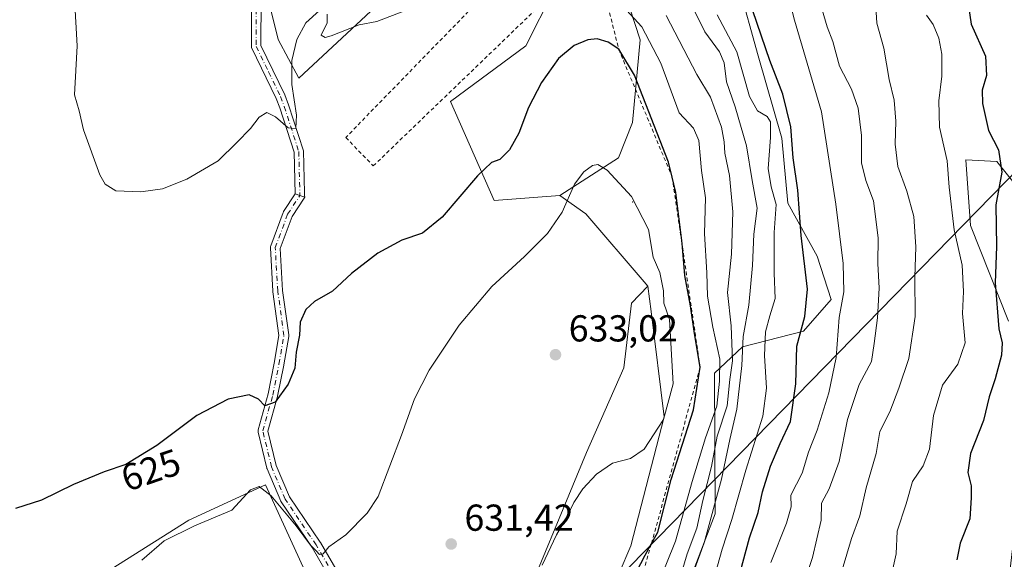
# Model space of a CAD drawing. Units: metres. Extents: x 607448 to 610896, y 4729267 to 4731634.
# Drawn here: x 608689 to 608952, y 4729481 to 4729625 of the extents above; entities that cross this region are included whole.
import ezdxf
from ezdxf.enums import TextEntityAlignment as Align

# ---------------------------------------------------------------- set-up
doc = ezdxf.new("R2010")
doc.units = ezdxf.units.M
doc.header["$MEASUREMENT"] = 0
doc.linetypes.add('DGN Style 2', pattern=[1.6480167562047852, 0.988810053722871, -0.6592067024819142])
doc.linetypes.add('DGN Style 4', pattern=[2.6384748266838614, 1.318413404963828, -0.6592067024819142, 0.001648016756204785, -0.6592067024819142])
for name, color, linetype, lineweight in [('Alambrada', 7, 'DGN Style 2', 0), ('Arbolado forestal CxS', 92, 'Continuous', 0), ('Camino Cxs', 7, 'Continuous', 0), ('Camino eje', 30, 'DGN Style 4', 13), ('Centroide de Edificación ligera', 7, 'Continuous', 0), ('Cultivos herbáceos CxS', 92, 'Continuous', 0), ('Curva de nivel maestra', 30, 'Continuous', 30), ('Curva de nivel normal', 30, 'Continuous', 0), ('Escarpado lineal', 30, 'DGN Style 2', 0), ('Matorral CxS', 135, 'Continuous', 0), ('Punto de cota en terreno', 7, 'Continuous', 0), ('Rótulo de curva de nivel directora', 7, 'Continuous', 0), ('Rótulo de punto de cota en terreno', 7, 'Continuous', 0), ('Tendido', 6, 'Continuous', 0)]:
    doc.layers.add(name, color=color, linetype=linetype, lineweight=lineweight)
doc.styles.add('Style-Arial', font='txt')

# ---------------------------------------------------------------- blocks, each defined once
blk = doc.blocks.new('*U15')
at = {"layer": 'Cultivos herbáceos CxS', "color": 92, "linetype": 'Continuous', "lineweight": 0}
for points in [[(608753.0210999995, 4729640.9703, 613.4985000000015), (608758.3428999997, 4729619.372300001, 616.4948000000004), (608763.9160000002, 4729609.061699999, 619.8462000000001), (608799.7163000006, 4729642.526500001, 619.4201999999932)], [(608831.8261000002, 4729632.390699999, 621.5274000000063), (608824.4546999997, 4729617.659299999, 622.5751000000018), (608804.3850999996, 4729602.835300001, 622.2200000000012), (608816.0586999999, 4729576.374500001, 627.1469999999972), (608833.5620999997, 4729577.7073, 629.2318999999989), (608840.4698999999, 4729572.838300001, 630.559500000003), (608856.0286999998, 4729554.683499999, 631.6968000000053), (608857.0417, 4729553.460300001, 631.6965000000055), (608852.6549000005, 4729548.987700001, 632.0950000000012), (608850.6579, 4729531.6841, 632.0982999999978), (608840.6747000003, 4729509.0557, 631.6604999999981), (608821.3731000006, 4729462.468900001, 629.8589999999967)], [(608774.5510999998, 4729457.6635, 633.5044999999955), (608754.9889000002, 4729500.488100001, 628.8451999999961), (608734.5069000004, 4729491.033299999, 627.758600000001), (608708.7380999997, 4729474.722300001, 628.5442999999941)]]:
    blk.add_polyline3d(points, dxfattribs=at)
blk = doc.blocks.new('5PATER')
at = {"layer": 'Cultivos herbáceos CxS', "linetype": 'Continuous', "lineweight": 0}
h = blk.add_hatch(color=51, dxfattribs=at)
edge = h.paths.add_edge_path()
edge.add_ellipse((0, 0), major_axis=(-0.1095731443231308, -0.1110710700762829), ratio=0.9994222409660322, start_angle=0, end_angle=360)

msp = doc.modelspace()

# ---------------------------------------------------------------- linework, layer by layer
at = {"layer": 'Alambrada', "color": 7, "linetype": 'DGN Style 2', "lineweight": 0}
msp.add_polyline3d([(608814.8701, 4729632.720100001, 621.588499999998), (608776.4200999998, 4729593.200099999, 622.7926000000007), (608783.7600999996, 4729585.610099999, 623.9784999999974), (608837.1401000004, 4729637.0101, 622.6987999999983), (608829.0701000001, 4729645.5801, 622.1108999999997), (608819.7600999996, 4729637.2601, 622.0442999999941)], dxfattribs=at)
at = {"layer": 'Arbolado forestal CxS', "color": 92, "linetype": 'Continuous', "lineweight": 0}
for points in [[(608836.8969000002, 4729447.6679, 625.3408999999956), (608852.4956999999, 4729484.136700001, 628.4281999999948), (608861.4294999996, 4729518.6073, 630.4094999999943), (608857.8887, 4729546.7345, 631.7462999999989), (608857.0417, 4729553.460300001, 631.6965000000055), (608856.0286999998, 4729554.683499999, 631.6968000000053), (608840.4698999999, 4729572.838300001, 630.559500000003), (608833.5620999997, 4729577.7073, 629.2318999999989), (608849.2357000001, 4729587.7283, 629.3540000000066), (608852.9105000002, 4729597.177300001, 627.8122000000003), (608855.0109000001, 4729619.2269, 621.7103999999963), (608849.2364999996, 4729637.076500001, 617.5602000000072)], [(608849.2364999996, 4729637.076500001, 617.5602000000072), (608855.0109000001, 4729619.2269, 621.7103999999963), (608852.9105000002, 4729597.177300001, 627.8122000000003), (608849.2357000001, 4729587.7283, 629.3540000000066), (608833.5620999997, 4729577.7073, 629.2318999999989)], [(608883.9426999995, 4729371.6163, 587.0645999999979), (608863.0166999997, 4729369.358300001, 600.7652999999991), (608851.3592999997, 4729419.332900001, 610.5850999999967), (608860.2883000001, 4729454.412900001, 614.0359000000026), (608874.9615000002, 4729492.750299999, 612.2520999999979), (608874.8712999999, 4729530.2325, 622.821299999996), (608882.3088999996, 4729537.329299999, 611.292100000006), (608898.5834999997, 4729541.528700001, 600.3497999999963), (608905.9332999998, 4729549.9287, 597.1315000000031), (608902.2587000001, 4729561.4781, 598.8050999999978), (608894.3837000001, 4729575.652899999, 603.963499999998), (608892.8097000001, 4729592.977299999, 604.1530999999959), (608886.5099, 4729615.026500001, 602.136599999998), (608881.2605, 4729633.9257, 600.8956999999937)], [(608881.2605, 4729633.9257, 600.8956999999937), (608886.5099, 4729615.026500001, 602.136599999998), (608892.8097000001, 4729592.977299999, 604.1530999999959), (608894.3837000001, 4729575.652899999, 603.963499999998), (608902.2587000001, 4729561.4781, 598.8050999999978), (608905.9332999998, 4729549.9287, 597.1315000000031), (608898.5834999997, 4729541.528700001, 600.3497999999963), (608882.3088999996, 4729537.329299999, 611.292100000006), (608874.8712999999, 4729530.2325, 622.821299999996), (608874.9615000002, 4729492.750299999, 612.2520999999979), (608860.2883000001, 4729454.412900001, 614.0359000000026)], [(608833.5620999997, 4729577.7073, 629.2318999999989), (608840.4698999999, 4729572.838300001, 630.559500000003), (608856.0286999998, 4729554.683499999, 631.6968000000053), (608857.0417, 4729553.460300001, 631.6965000000055)], [(608857.0417, 4729553.460300001, 631.6965000000055), (608857.8887, 4729546.7345, 631.7462999999989), (608861.4294999996, 4729518.6073, 630.4094999999943), (608852.4956999999, 4729484.136700001, 628.4281999999948), (608836.8969000002, 4729447.6679, 625.3408999999956), (608832.9905000003, 4729421.9943, 622.5362000000023), (608824.8274999997, 4729379.306700001, 625.255999999994), (608818.5563000003, 4729331.442700001, 626.040599999993), (608815.0928999997, 4729311.061899999, 624.2005999999965), (608800.1206999999, 4729295.263900001, 622.0598000000027), (608796.4001000002, 4729287.8112, 620.790399999998)]]:
    msp.add_polyline3d(points, dxfattribs=at)
at = {"layer": 'Camino Cxs', "color": 7, "linetype": 'Continuous', "lineweight": 0, "extrusion": (0.3327273245387024, 0.9430203993158228, 0.002248105767770835), "elevation": 4662642.144449394, "flags": 128}
msp.add_lwpolyline([(999583.876754145, -9859.816413674756), (999585.2155563215, -9859.978114083384), (999586.554547103, -9860.110214417187)], dxfattribs=at)
msp.add_lwpolyline([(999583.876754145, -9859.816413674756), (999585.2155563215, -9859.978114083384), (999586.554547103, -9860.110214417187)], dxfattribs=at)
at = {"layer": 'Camino Cxs', "color": 7, "linetype": 'Continuous', "lineweight": 0}
for points in [[(608762.9276000002, 4729578.160900001, 622.0274000000063), (608762.6401000004, 4729589.2401, 621.079899999997), (608758.8101000005, 4729601.100099999, 619.8283999999985), (608757.8701, 4729603.630100001, 619.258600000001), (608751.2801000001, 4729617.200099999, 616.4358999999968), (608751.3000999996, 4729630.1801, 614.7727000000014), (608750.6801000005, 4729647.290100001, 613.6609000000026), (608747.1501000002, 4729661.190099999, 612.1606000000029), (608746.1501000002, 4729665.5701, 612.3589000000065), (608745.8501000004, 4729683.450099999, 611.7445000000008), (608749.8400999998, 4729700.9101, 613.9149999999936), (608755.7401000002, 4729719.4801, 609.4989999999962), (608756.7100999998, 4729723.3201, 609.0130000000064), (608760.9600999998, 4729745.640100001, 609.100099999996), (608760.9600999998, 4729748.600099999, 609.2983999999997), (608765.8901000004, 4729769.450099999, 609.8037999999942), (608765.9001000002, 4729774.630100001, 609.874800000005), (608760.5100999996, 4729790.5701, 609.5313000000025), (608750.3101000005, 4729804.970100001, 623.9887000000017), (608735.3300999999, 4729817.720100001, 634.8224000000046)], [(608752.1700999998, 4729806.670100001, 625.9722000000038), (608762.7600999996, 4729791.710100001, 609.453999999998), (608768.4001000002, 4729775.040100001, 609.9112000000023), (608768.3901000004, 4729769.1501, 609.7112000000052), (608763.4600999998, 4729748.3101, 608.5651000000071), (608763.4600999998, 4729745.4001, 608.309699999998), (608759.1501000002, 4729722.780099999, 608.3787000000011), (608758.1501000002, 4729718.800100001, 608.664300000004), (608752.2500999998, 4729700.2501, 610.6359999999986), (608748.3601000002, 4729683.190099999, 610.2356), (608748.6501000002, 4729665.870100001, 611.3592999999964), (608749.5900999998, 4729661.780099999, 611.5396999999939), (608753.1700999998, 4729647.640100001, 612.8361000000004), (608753.8000999996, 4729630.220100001, 614.732600000003), (608753.7801000001, 4729617.780099999, 616.4404999999971), (608760.1700999998, 4729604.610099999, 619.620299999995), (608761.1700999998, 4729601.920100001, 620.0069999999978), (608765.1300999997, 4729589.6601, 621.5598000000027), (608765.4217999997, 4729578.4549, 622.2428000000073), (608765.4401000004, 4729577.7501, 622.2641000000004), (608765.4526000004, 4729577.269300001, 622.3212000000058)], [(608753.8000999996, 4729630.220100001, 614.732600000003), (608753.7801000001, 4729617.780099999, 616.4404999999971), (608760.1700999998, 4729604.610099999, 619.620299999995), (608761.1700999998, 4729601.920100001, 620.0069999999978), (608765.1300999997, 4729589.6601, 621.5598000000027), (608765.4217999997, 4729578.4549, 622.2428000000073), (608765.4401000004, 4729577.7501, 622.2641000000004), (608765.4526000004, 4729577.269300001, 622.3212000000058), (608764.1902000001, 4729577.715100001, 622.1594999999943), (608762.9276000002, 4729578.160900001, 622.0274000000063), (608762.6401000004, 4729589.2401, 621.079899999997), (608758.8101000005, 4729601.100099999, 619.8283999999985), (608757.8701, 4729603.630100001, 619.258600000001), (608751.2801000001, 4729617.200099999, 616.4358999999968), (608751.3000999996, 4729630.1801, 614.7727000000014)], [(608773.2412999999, 4729473.6799, 632.9410999999964), (608767.4130999995, 4729483.717499999, 630.4633000000031), (608759.1697000006, 4729495.918099999, 630.0443999999989), (608759.1209000006, 4729495.9957, 630.0357999999978), (608759.0494999997, 4729496.1393, 630.014599999995), (608755.4115000004, 4729504.738100001, 628.2183999999979), (608755.3870999999, 4729504.799900001, 628.2060999999958), (608755.3450999996, 4729504.9395, 628.176099999997), (608753.0299000005, 4729514.5307, 625.9182000000001), (608752.9965000004, 4729514.747099999, 625.8788999999961), (608753.0000999998, 4729514.9661, 625.8484000000026), (608753.0403000005, 4729515.181500001, 625.8273999999947), (608755.6738999998, 4729524.727700001, 624.9511000000057), (608757.3151000004, 4729532.9341, 624.0305999999982), (608758.6003000002, 4729540.324300001, 623.795299999998), (608756.9747000001, 4729552.0295, 622.7369999999937), (608756.9644999999, 4729552.134299999, 622.7323999999935), (608756.3031000001, 4729563.7095, 622.6055000000051), (608756.3049, 4729563.886700001, 622.6013999999996), (608756.3309000004, 4729564.061899999, 622.5978000000032), (608756.3806999996, 4729564.231699999, 622.5947000000015), (608759.6891000001, 4729573.164899999, 622.4385000000038), (608759.7823000001, 4729573.363500001, 622.4312000000064), (608759.8213000001, 4729573.426899999, 622.4296000000032), (608762.9276000002, 4729578.160900001, 622.0274000000063), (608764.1902000001, 4729577.715100001, 622.1594999999943), (608765.4526000004, 4729577.269300001, 622.3212000000058), (608765.2770999996, 4729577.001900001, 622.3622999999934), (608762.0758999997, 4729572.1237, 622.9244000000035), (608758.9143000003, 4729563.5869, 623.216499999995), (608759.5571, 4729552.335100001, 623.2814000000071), (608761.2037000004, 4729540.480900001, 624.5550999999978), (608761.2159000002, 4729540.301899999, 624.5708000000013), (608761.1967000002, 4729540.079299999, 624.5801999999967), (608759.8737000005, 4729532.470899999, 624.8105999999971), (608759.8679000001, 4729532.440099999, 624.8142999999982), (608758.2141000004, 4729524.171900001, 625.511799999993), (608758.1926999995, 4729524.081300001, 625.517200000002), (608755.6360999999, 4729514.814099999, 626.5206999999937), (608757.8475000003, 4729505.653100001, 627.825800000006), (608761.3947000002, 4729497.2687, 629.2529999999971), (608769.5921, 4729485.136499999, 630.0344000000041), (608769.6392999999, 4729485.0613, 630.0406999999977), (608775.5931000002, 4729474.8073, 631.2369000000035)], [(608773.2412999999, 4729473.6799, 632.9410999999964), (608767.4130999995, 4729483.717499999, 630.4633000000031), (608759.1697000006, 4729495.918099999, 630.0443999999989), (608759.1209000006, 4729495.9957, 630.0357999999978), (608759.0494999997, 4729496.1393, 630.014599999995), (608755.4115000004, 4729504.738100001, 628.2183999999979), (608755.3870999999, 4729504.799900001, 628.2060999999958), (608755.3450999996, 4729504.9395, 628.176099999997), (608753.0299000005, 4729514.5307, 625.9182000000001), (608752.9965000004, 4729514.747099999, 625.8788999999961), (608753.0000999998, 4729514.9661, 625.8484000000026), (608753.0403000005, 4729515.181500001, 625.8273999999947), (608755.6738999998, 4729524.727700001, 624.9511000000057), (608757.3151000004, 4729532.9341, 624.0305999999982), (608758.6003000002, 4729540.324300001, 623.795299999998), (608756.9747000001, 4729552.0295, 622.7369999999937), (608756.9644999999, 4729552.134299999, 622.7323999999935), (608756.3031000001, 4729563.7095, 622.6055000000051), (608756.3049, 4729563.886700001, 622.6013999999996), (608756.3309000004, 4729564.061899999, 622.5978000000032), (608756.3806999996, 4729564.231699999, 622.5947000000015), (608759.6891000001, 4729573.164899999, 622.4385000000038), (608759.7823000001, 4729573.363500001, 622.4312000000064), (608759.8213000001, 4729573.426899999, 622.4296000000032), (608762.9276000002, 4729578.160900001, 622.0274000000063)], [(608765.4526000004, 4729577.269300001, 622.3212000000058), (608765.2770999996, 4729577.001900001, 622.3622999999934), (608762.0758999997, 4729572.1237, 622.9244000000035), (608758.9143000003, 4729563.5869, 623.216499999995), (608759.5571, 4729552.335100001, 623.2814000000071), (608761.2037000004, 4729540.480900001, 624.5550999999978), (608761.2159000002, 4729540.301899999, 624.5708000000013), (608761.1967000002, 4729540.079299999, 624.5801999999967), (608759.8737000005, 4729532.470899999, 624.8105999999971), (608759.8679000001, 4729532.440099999, 624.8142999999982), (608758.2141000004, 4729524.171900001, 625.511799999993), (608758.1926999995, 4729524.081300001, 625.517200000002), (608755.6360999999, 4729514.814099999, 626.5206999999937), (608757.8475000003, 4729505.653100001, 627.825800000006), (608761.3947000002, 4729497.2687, 629.2529999999971), (608769.5921, 4729485.136499999, 630.0344000000041), (608769.6392999999, 4729485.0613, 630.0406999999977), (608775.5931000002, 4729474.8073, 631.2369000000035)]]:
    msp.add_polyline3d(points, dxfattribs=at)
at = {"layer": 'Camino eje', "color": 30, "linetype": 'DGN Style 4', "lineweight": 13}
for points in [[(608752.5500999996, 4729630.200099999, 614.5954999999958), (608752.5301000001, 4729617.4901, 616.1609999999928), (608755.8251, 4729610.7051, 618.1992000000029), (608759.0201000003, 4729604.120100001, 619.4167000000016), (608759.9901000002, 4729601.5101, 619.9015999999974), (608763.8850999996, 4729589.450099999, 621.3165000000008), (608764.1901000004, 4729577.715100001, 622.1594999999943)], [(608777.4446999999, 4729403.379699999, 631.7364999999991), (608777.7753, 4729420.5777, 631.345100000006), (608779.4288999997, 4729441.413699999, 631.4573999999993), (608777.7753, 4729458.942500001, 631.1609000000026), (608774.4681000002, 4729474.155900001, 632.0182000000059), (608768.5148999998, 4729484.408500001, 630.2118000000046), (608760.2467, 4729496.6457, 629.6128999999928), (608756.6086999997, 4729505.2445, 627.9278999999951), (608754.2934999998, 4729514.835700001, 626.1863000000012), (608756.9392999997, 4729524.426899999, 625.0703000000067), (608758.5931000002, 4729532.6951, 624.3877000000066), (608759.9159000004, 4729540.301899999, 624.1861999999965), (608758.2622999996, 4729552.2083, 622.9373999999953), (608757.6009000001, 4729563.783700001, 622.6635999999999), (608760.9080999997, 4729572.713500001, 622.6370000000024), (608764.1901000004, 4729577.715100001, 622.1594999999943)]]:
    msp.add_polyline3d(points, dxfattribs=at)
at = {"layer": 'Centroide de Edificación ligera', "color": 7, "linetype": 'Continuous', "lineweight": 0}
msp.add_point((608853, 4729576, 633.9628999999986), dxfattribs=at)
at = {"layer": 'Cultivos herbáceos CxS', "color": 92, "linetype": 'Continuous', "lineweight": 0}
for points in [[(608848.0484999996, 4729728.859099999, 597.3764999999985), (608840.3882999998, 4729725.890900001, 598.605899999995), (608816.9217999997, 4729723.590700001, 602.3205000000017), (608800.5613000002, 4729714.4235, 606.9517000000051), (608782.5953000003, 4729687.665300001, 608.5118999999977), (608774.0343000004, 4729661.982899999, 610.909599999999), (608753.0210999995, 4729640.9703, 613.4985000000015), (608758.3428999997, 4729619.372300001, 616.4948000000004), (608763.9160000002, 4729609.061699999, 619.8462000000001), (608799.7163000006, 4729642.526500001, 619.4201999999932), (608809.0557000004, 4729652.6435, 619.3359999999957), (608811.3819000004, 4729654.637499999, 619.349000000002), (608819.9515000005, 4729661.9825, 619.4606000000058), (608826.9559000004, 4729661.204299999, 619.9097000000038), (608831.8261000002, 4729632.390699999, 621.5274000000063), (608824.4546999997, 4729617.659299999, 622.5751000000018), (608804.3850999996, 4729602.835300001, 622.2200000000012), (608816.0586999999, 4729576.374500001, 627.1469999999972), (608833.5620999997, 4729577.7073, 629.2318999999989)], [(608833.5620999997, 4729577.7073, 629.2318999999989), (608840.4698999999, 4729572.838300001, 630.559500000003), (608856.0286999998, 4729554.683499999, 631.6968000000053), (608857.0417, 4729553.460300001, 631.6965000000055)], [(608857.0417, 4729553.460300001, 631.6965000000055), (608852.6549000005, 4729548.987700001, 632.0950000000012), (608850.6579, 4729531.6841, 632.0982999999978), (608840.6747000003, 4729509.0557, 631.6604999999981), (608821.3731000006, 4729462.468900001, 629.8589999999967)], [(608774.5510999998, 4729457.6635, 633.5044999999955), (608754.9889000002, 4729500.488100001, 628.8451999999961), (608734.5069000004, 4729491.033299999, 627.758600000001), (608708.7380999997, 4729474.722300001, 628.5442999999941)]]:
    msp.add_polyline3d(points, dxfattribs=at)
at = {"layer": 'Curva de nivel maestra', "color": 30, "linetype": 'Continuous', "lineweight": 30, "flags": 128}
for points, elevation in [([(608880.8600000005, 4729474.100099999), (608884.1399999997, 4729486.290100001), (608886.4800000006, 4729493.120100001), (608887.6500000004, 4729498.610099999), (608889.7400000002, 4729505.460100001), (608892.3899999997, 4729511.470100001), (608895.1200000001, 4729517.390100001), (608896.5599999996, 4729527.470100001), (608896.8399999999, 4729537.440099999), (608898.9600000001, 4729545.4001), (608899.6100000005, 4729552.700099999), (608897.9699999997, 4729567.0001), (608897.0800000001, 4729579.090100001), (608895.8600000005, 4729587.7301), (608895.2199999997, 4729596.020099999), (608893.0700000003, 4729604.7301), (608889.6100000005, 4729613.720100001), (608883.8600000005, 4729630.4901)], 600), ([(608942.6399999997, 4729628.2401), (608943.3600000005, 4729623.420100001), (608947.1500000004, 4729614.9001), (608947.4100000003, 4729609.7301), (608946.2300000006, 4729605.860099999), (608946.3200000003, 4729602.270099999), (608947.9199999999, 4729595.030099999), (608950.5800000001, 4729589.860099999), (608951.5199999996, 4729583.970100001), (608949.9299999997, 4729575.200099999), (608950.0999999996, 4729564.050100001), (608949.75, 4729554.390100001), (608950.7300000006, 4729542.130100001), (608951.5700000003, 4729538.4101), (608951.4000000004, 4729535.100099999), (608949.7199999997, 4729528.7601), (608948.1699999999, 4729524.0001), (608946.6200000001, 4729517.6601), (608943.1299999999, 4729508.840100001), (608942.4000000004, 4729503.7601), (608943.2999999998, 4729500.210100001), (608943.3600000005, 4729496.9901), (608942.9800000006, 4729491.4101), (608940.3899999997, 4729484.9301), (608939.5, 4729480.440099999)], 575), ([(608851.7599999999, 4729472.970100001), (608856.3600000005, 4729481.720100001), (608857.9596999995, 4729484.6417), (608859.7000000002, 4729487.8201), (608863.2800000003, 4729501.920100001), (608869.1900000004, 4729520.5101), (608870.9900000002, 4729531.840100001), (608869.4699999997, 4729540.9001), (608868.4100000003, 4729548.210100001), (608866.8799999999, 4729556.360099999), (608866.2792999997, 4729563.934), (608866.1399999997, 4729565.690099999), (608864.5199999996, 4729578.4901), (608863.534, 4729582.637499999), (608862.5800000001, 4729586.6501), (608853.4400000004, 4729609.850099999), (608849.2699999996, 4729616.7501), (608846.4500000002, 4729618.6801), (608843.54, 4729619.5101), (608841.0199999996, 4729619.2501), (608837.3499999996, 4729617.780099999), (608833.1799999997, 4729614.300100001), (608828.6200000001, 4729607.890100001), (608825.1900000004, 4729601.200099999), (608822.5999999996, 4729594.350099999), (608820.1600000003, 4729589.920100001), (608817.5, 4729587.340100001), (608815.3499999996, 4729586.4901), (608811.5499999998, 4729582.940099999), (608802.1600000003, 4729571.960100001), (608796.8799999999, 4729567.690099999), (608791.3499999996, 4729565.800100001), (608785.0199999996, 4729562.290100001), (608777.9800000006, 4729556.890100001), (608772.8600000005, 4729552.140100001), (608768.0599999996, 4729549.4001), (608765.75, 4729547.3101), (608764.29, 4729543.890100001), (608764.0599999996, 4729540.4101), (608763.2000000002, 4729535.850099999), (608762.8200000003, 4729531.5701), (608761.0800000001, 4729527.3301), (608757.5899999999, 4729522.520099999), (608754.8300000001, 4729521.520099999), (608753.1299999999, 4729523.370100001), (608750.6600000003, 4729524.530099999), (608745.0199999996, 4729523.300100001), (608736.6799999997, 4729518.950099999), (608726.0099999999, 4729510.9801), (608717.7400000002, 4729505.890100001), (608711.9699999997, 4729503.940099999), (608703.7300000006, 4729500.550100001), (608695.1900000004, 4729496.3301), (608688.29, 4729494.110099999)], 625)]:
    msp.add_lwpolyline(points, dxfattribs=dict(at, elevation=elevation))
at = {"layer": 'Curva de nivel normal', "color": 30, "linetype": 'Continuous', "lineweight": 0, "flags": 128}
for points, elevation in [([(608889.8600000005, 4729479.710100001), (608894.0199999996, 4729490.220100001), (608895.25, 4729494.550100001), (608895.2400000002, 4729497.720100001), (608898.1799999997, 4729503.540100001), (608899.9199999999, 4729509.210100001), (608902.2100000001, 4729515.050100001), (608905.3700000001, 4729525.050100001), (608907.3399999999, 4729534.4801), (608908.1299999999, 4729545.120100001), (608909.2999999998, 4729552.0001), (608909.1900000004, 4729559.5601), (608907.2000000002, 4729575.370100001), (608903.4000000004, 4729600.050100001), (608896.2100000001, 4729624.550100001), (608892.3399999999, 4729639.4101)], 595), ([(608704, 4729630.4001), (608704.75, 4729617.640100001), (608704.3600000005, 4729611.100099999), (608704.04, 4729604.600099999), (608705.2699999996, 4729600.3301), (608706.4000000004, 4729595.280099999), (608710.8200000003, 4729583.200099999), (608712.1799999997, 4729580.7601), (608715.0800000001, 4729578.960100001), (608721.7699999996, 4729578.7301), (608727.5, 4729579.4801), (608734.0099999999, 4729582.0701), (608742.3499999996, 4729586.9901), (608747.3499999996, 4729591.870100001), (608751.0199999996, 4729595.600099999), (608753.3499999996, 4729598.5801), (608755.3499999996, 4729599.850099999), (608757.6799999997, 4729598.720100001), (608761.0199999996, 4729595.7401), (608763.0599999996, 4729595.590100001), (608763.2400000002, 4729599.190099999), (608762.0199999996, 4729607.3301), (608761.9900000002, 4729613.790100001), (608763.3799999999, 4729619.4001), (608765.7599999999, 4729623.8201), (608769.4199999999, 4729627.140100001)], 620.0000000000001), ([(608848.2599999999, 4729630.690099999), (608855.4600000001, 4729622.770099999), (608860.5300000003, 4729613.020099999), (608865.3600000005, 4729599.7401), (608869.1900000004, 4729595.700099999), (608870.6799999997, 4729592.4001), (608871.3899999997, 4729584.390100001), (608872.4000000004, 4729577.100099999), (608872.1200000001, 4729567.590100001), (608872.8099999996, 4729557.100099999), (608872.9299999997, 4729550.860099999), (608874.3600000005, 4729542.530099999), (608876.2699999996, 4729533.970100001), (608876.1799999997, 4729528.100099999), (608875.4400000004, 4729521.5001), (608872.4299999997, 4729513.050100001), (608868.8399999999, 4729501.390100001), (608864.4500000002, 4729485.390100001), (608855.1699999999, 4729462.470100001)], 620), ([(608867.1200000001, 4729471.270099999), (608872.0899999999, 4729484.940099999), (608876.7300000006, 4729501.970100001), (608878.9000000004, 4729512.600099999), (608880.7800000003, 4729520.630100001), (608882.1299999999, 4729532.300100001), (608882.5099999999, 4729540.050100001), (608884.0099999999, 4729548.390100001), (608884.9800000006, 4729559.0001), (608885.2999999998, 4729567.360099999), (608886.2300000006, 4729574.350099999), (608884.8499999996, 4729581.720100001), (608883.4100000003, 4729590.960100001), (608880.3799999999, 4729601.420100001), (608878.0300000003, 4729608.050100001), (608877.3899999997, 4729613.110099999), (608876.1500000004, 4729616.0601), (608872.2599999999, 4729621.4001), (608867.04, 4729632.0701)], 610), ([(608894.7999999998, 4729462.390100001), (608900.9900000002, 4729481.050100001), (608903.2800000003, 4729491.050100001), (608903.4199999999, 4729495.5601), (608905.4199999999, 4729499.4301), (608908.0599999996, 4729506.6801), (608910.3099999996, 4729517.880100001), (608913.4800000006, 4729527.2501), (608916.7000000002, 4729533.4001), (608917.4800000006, 4729538.2401), (608918.3399999999, 4729545.0601), (608918.7400000002, 4729552.960100001), (608918.4199999999, 4729559.5601), (608918.4800000006, 4729566.370100001), (608917.2400000002, 4729576.3201), (608915.2100000001, 4729581.7301), (608914.0199999996, 4729586.390100001), (608914.04, 4729593.710100001), (608913.1900000004, 4729600.9901), (608911.3799999999, 4729606.100099999), (608908.1600000003, 4729612.2601), (608906.4500000002, 4729618.780099999), (608904.8899999997, 4729622.7301), (608902.9000000004, 4729629.4001)], 590), ([(608917.7599999999, 4729629.530099999), (608918.1699999999, 4729623.7301), (608920, 4729617.0601), (608921.4600000001, 4729608.670100001), (608922.7699999996, 4729603.140100001), (608923.2000000002, 4729597.5801), (608923, 4729591.380100001), (608923.7699999996, 4729585.470100001), (608926.1799999997, 4729578.880100001), (608927.9900000002, 4729572.120100001), (608928.5599999996, 4729563.9801), (608928.3099999996, 4729555.870100001), (608928.3399999999, 4729545.440099999), (608926.7300000006, 4729534.200099999), (608924, 4729526.280099999), (608921.5800000001, 4729519.950099999), (608918.9600000001, 4729514.690099999), (608917.9600000001, 4729508.790100001), (608915.29, 4729499.690099999), (608913.6100000005, 4729492.1601), (608911.4000000004, 4729486.1601), (608908.9100000003, 4729477.790100001)], 585.0000000000001), ([(608771.4500000002, 4729626.1601), (608771.4199999999, 4729623.850099999), (608769.8799999999, 4729620.4801), (608770.9199999999, 4729619.9101), (608772.5499999998, 4729620.380100001), (608780, 4729623.2301), (608784.6799999997, 4729624.130100001), (608792.3499999996, 4729627.130100001)], 620.0000000000001), ([(608865.4199999999, 4729474.870100001), (608867.4900000002, 4729482.040100001), (608870.0899999999, 4729488.860099999), (608871.6799999997, 4729496.2601), (608874.0599999996, 4729505.3201), (608875.5599999996, 4729513.470100001), (608878.2199999997, 4729521.550100001), (608878.9500000002, 4729528.620100001), (608879.6600000003, 4729533.610099999), (608879.25, 4729542.9101), (608878.3200000003, 4729551.770099999), (608879.3200000003, 4729562.050100001), (608879.6799999997, 4729573.390100001), (608878.8399999999, 4729583.030099999), (608877.5700000003, 4729588.9801), (608877.4199999999, 4729592.040100001), (608876.7100000001, 4729595.940099999), (608873.79, 4729603.940099999), (608870.1200000001, 4729609.9901), (608861.8899999997, 4729625.7601)], 615), ([(608874.9800000006, 4729476.590100001), (608876.8899999997, 4729483.270099999), (608879.4600000001, 4729491.220100001), (608883.1799999997, 4729504.340100001), (608887.6900000004, 4729518.8201), (608888.6900000004, 4729526.290100001), (608888.1900000004, 4729534.9801), (608888.4800000006, 4729541.350099999), (608889.5599999996, 4729545.620100001), (608891.0499999998, 4729550.170100001), (608890.7800000003, 4729556.960100001), (608890.7699999996, 4729567.840100001), (608891.2800000003, 4729575.3201), (608889.9400000004, 4729579.9801), (608889.1799999997, 4729584.9001), (608889.8099999996, 4729593.200099999), (608889.79, 4729597.340100001), (608888.8600000005, 4729598.780099999), (608886.29, 4729600.270099999), (608884.1900000004, 4729604.1601), (608880.7999999998, 4729616.0601), (608875.5700000003, 4729625.950099999)], 605), ([(608931.3799999999, 4729625.860099999), (608933.2000000002, 4729623.350099999), (608934.7100000001, 4729619.720100001), (608935.4600000001, 4729615.4001), (608935.5099999999, 4729609.5801), (608934.6600000003, 4729602.970100001), (608934.9000000004, 4729595.950099999), (608936.9199999999, 4729586.960100001), (608937.4199999999, 4729579.920100001), (608938.7599999999, 4729568.520099999), (608940.8899999997, 4729559.0701), (608941.2400000002, 4729552.090100001), (608941, 4729546.190099999), (608941.7100000001, 4729538.4101), (608939.79, 4729532.6601), (608935.6799999997, 4729527.050100001), (608933.2699999996, 4729518.970100001), (608932.2199999997, 4729510.0001), (608930.5300000003, 4729505.550100001), (608927.6600000003, 4729501.390100001), (608925.9500000002, 4729495.390100001), (608923.5899999999, 4729488.050100001), (608923.29, 4729482.050100001), (608922.4400000004, 4729478.030099999)], 580), ([(608828.7999999998, 4729479.050100001), (608832.6200000001, 4729487.140100001), (608835.5199999996, 4729492.050100001), (608837.29, 4729495.720100001), (608839.6500000004, 4729499.360099999), (608843.3499999996, 4729503.3301), (608847.6200000001, 4729506.2401), (608852.4500000002, 4729507.470100001), (608856.0499999998, 4729509.9901), (608861.25, 4729517.880100001), (608863.7999999998, 4729527.390100001), (608862.8099999996, 4729544.5701), (608861.2800000003, 4729548.940099999), (608861.2599999999, 4729552.280099999), (608860.2699999996, 4729557.1601), (608858.4199999999, 4729561.2601), (608857.2400000002, 4729568.610099999), (608852.7000000002, 4729577.440099999), (608846.1699999999, 4729584.5101), (608843.6500000004, 4729585.9901), (608842.2999999998, 4729585.720100001), (608839.9600000001, 4729584.0701), (608837.4600000001, 4729580.7401), (608834.1699999999, 4729573.280099999), (608830.2800000003, 4729567.530099999), (608824.1399999997, 4729561.390100001), (608815.4400000004, 4729553.390100001), (608806.6900000004, 4729543.050100001), (608798.6500000004, 4729531.050100001), (608794.7599999999, 4729523.390100001), (608791.2699999996, 4729513.720100001), (608785.0700000003, 4729497.390100001), (608782.1500000004, 4729492.9301), (608776.4299999997, 4729487.090100001), (608771.8700000001, 4729483.870100001), (608770.4199999999, 4729482.0601), (608769.4100000003, 4729481.8201), (608768.5, 4729482.840100001), (608766.9699999997, 4729484.340100001), (608763.2100000001, 4729489.4801), (608756.4800000006, 4729497.540100001), (608753.3499999996, 4729500.050100001), (608751.0199999996, 4729499.140100001), (608746.0199999996, 4729493.690099999), (608736.0499999998, 4729489.5101), (608727.9199999999, 4729485.520099999), (608722, 4729480.3101)], 630)]:
    msp.add_lwpolyline(points, dxfattribs=dict(at, elevation=elevation))
at = {"layer": 'Escarpado lineal', "color": 30, "linetype": 'DGN Style 2', "lineweight": 0}
msp.add_polyline3d([(608835.8201000001, 4729656.020099999, 620.241399999999), (608844.4400000004, 4729636.0801, 619.869000000006), (608849.2699999996, 4729616.7501, 624.6106), (608863.534, 4729582.637499999, 625.1913999999961), (608866.2792999997, 4729563.934, 625.5041000000056), (608870.9900000002, 4729531.840100001, 626.1622000000061), (608857.9596999995, 4729484.6417, 626.0901000000014), (608844.1513999999, 4729435.679, 621.0847999999969), (608843.2999999998, 4729432.6601, 620.5288), (608833.7199999997, 4729415.5001, 621.2090999999928), (608832.0685000002, 4729383.3607, 624.0773000000045), (608828.4228999997, 4729365.9968, 625.2740000000049), (608828.3992999997, 4729365.884299999, 625.2578000000067), (608825.0237999996, 4729349.806399999, 625.497000000003), (608821.8899999997, 4729334.880100001, 625.9369000000006), (608815.3799999999, 4729316.7301, 625.0400999999983), (608805.4699999997, 4729302.8101, 623.7504999999946)], dxfattribs=at)
at = {"layer": 'Matorral CxS', "color": 135, "linetype": 'Continuous', "lineweight": 0}
for points in [[(608848.0484999996, 4729728.859099999, 597.3764999999985), (608840.3882999998, 4729725.890900001, 598.605899999995), (608816.9217999997, 4729723.590700001, 602.3205000000017), (608800.5613000002, 4729714.4235, 606.9517000000051), (608782.5953000003, 4729687.665300001, 608.5118999999977), (608774.0343000004, 4729661.982899999, 610.909599999999), (608753.0210999995, 4729640.9703, 613.4985000000015), (608758.3428999997, 4729619.372300001, 616.4948000000004), (608763.9160000002, 4729609.061699999, 619.8462000000001), (608799.7163000006, 4729642.526500001, 619.4201999999932), (608809.0557000004, 4729652.6435, 619.3359999999957), (608811.3819000004, 4729654.637499999, 619.349000000002), (608819.9515000005, 4729661.9825, 619.4606000000058), (608826.9559000004, 4729661.204299999, 619.9097000000038), (608831.8261000002, 4729632.390699999, 621.5274000000063), (608824.4546999997, 4729617.659299999, 622.5751000000018), (608804.3850999996, 4729602.835300001, 622.2200000000012), (608816.0586999999, 4729576.374500001, 627.1469999999972), (608833.5620999997, 4729577.7073, 629.2318999999989)], [(608799.7163000006, 4729642.526500001, 619.4201999999932), (608763.9160000002, 4729609.061699999, 619.8462000000001), (608758.3428999997, 4729619.372300001, 616.4948000000004), (608753.0210999995, 4729640.9703, 613.4985000000015)], [(608849.2364999996, 4729637.076500001, 617.5602000000072), (608855.0109000001, 4729619.2269, 621.7103999999963), (608852.9105000002, 4729597.177300001, 627.8122000000003), (608849.2357000001, 4729587.7283, 629.3540000000066), (608833.5620999997, 4729577.7073, 629.2318999999989), (608816.0586999999, 4729576.374500001, 627.1469999999972), (608804.3850999996, 4729602.835300001, 622.2200000000012), (608824.4546999997, 4729617.659299999, 622.5751000000018), (608831.8261000002, 4729632.390699999, 621.5274000000063)], [(608849.2364999996, 4729637.076500001, 617.5602000000072), (608855.0109000001, 4729619.2269, 621.7103999999963), (608852.9105000002, 4729597.177300001, 627.8122000000003), (608849.2357000001, 4729587.7283, 629.3540000000066), (608833.5620999997, 4729577.7073, 629.2318999999989)], [(608958.4199000001, 4729518.6063, 572.4897000000057), (608948.2099000001, 4729430.515900001, 568.088699999993), (608930.3432999998, 4729407.327099999, 573.0859999999957), (608921.2729000002, 4729380.500499999, 575.0883999999933), (608911.1009000001, 4729380.964500001, 576.5068000000028), (608903.8103, 4729382.204700001, 578.3660999999993), (608900.9058999997, 4729382.6987, 579.3436999999976), (608891.4118999997, 4729380.632900001, 583.6763999999966), (608883.9426999995, 4729371.6163, 587.0645999999979), (608863.0166999997, 4729369.358300001, 600.7652999999991), (608851.3592999997, 4729419.332900001, 610.5850999999967), (608860.2883000001, 4729454.412900001, 614.0359000000026), (608874.9615000002, 4729492.750299999, 612.2520999999979), (608874.8712999999, 4729530.2325, 622.821299999996), (608882.3088999996, 4729537.329299999, 611.292100000006), (608898.5834999997, 4729541.528700001, 600.3497999999963), (608905.9332999998, 4729549.9287, 597.1315000000031), (608902.2587000001, 4729561.4781, 598.8050999999978), (608894.3837000001, 4729575.652899999, 603.963499999998), (608892.8097000001, 4729592.977299999, 604.1530999999959), (608886.5099, 4729615.026500001, 602.136599999998), (608881.2605, 4729633.9257, 600.8956999999937)], [(608883.9426999995, 4729371.6163, 587.0645999999979), (608863.0166999997, 4729369.358300001, 600.7652999999991), (608851.3592999997, 4729419.332900001, 610.5850999999967), (608860.2883000001, 4729454.412900001, 614.0359000000026), (608874.9615000002, 4729492.750299999, 612.2520999999979), (608874.8712999999, 4729530.2325, 622.821299999996), (608882.3088999996, 4729537.329299999, 611.292100000006), (608898.5834999997, 4729541.528700001, 600.3497999999963), (608905.9332999998, 4729549.9287, 597.1315000000031), (608902.2587000001, 4729561.4781, 598.8050999999978), (608894.3837000001, 4729575.652899999, 603.963499999998), (608892.8097000001, 4729592.977299999, 604.1530999999959), (608886.5099, 4729615.026500001, 602.136599999998), (608881.2605, 4729633.9257, 600.8956999999937)], [(608961.1759000003, 4729572.967499999, 572.1750999999931), (608950.1392999999, 4729586.7531, 575.992499999993), (608941.8721000003, 4729587.248299999, 578.5322000000015), (608943.1069, 4729569.6733, 578.4290000000037), (608953.3164999997, 4729544.1395, 574.7032999999938)], [(608953.3164999997, 4729544.1395, 574.7032999999938), (608943.1069, 4729569.6733, 578.4290000000037), (608941.8721000003, 4729587.248299999, 578.5322000000015), (608950.1392999999, 4729586.7531, 575.992499999993), (608961.1759000003, 4729572.967499999, 572.1750999999931)], [(608961.1759000003, 4729572.967499999, 572.1750999999931), (608950.1392999999, 4729586.7531, 575.992499999993), (608941.8721000003, 4729587.248299999, 578.5322000000015), (608943.1069, 4729569.6733, 578.4290000000037), (608953.3164999997, 4729544.1395, 574.7032999999938)], [(608857.0417, 4729553.460300001, 631.6965000000055), (608857.8887, 4729546.7345, 631.7462999999989), (608861.4294999996, 4729518.6073, 630.4094999999943), (608852.4956999999, 4729484.136700001, 628.4281999999948), (608836.8969000002, 4729447.6679, 625.3408999999956), (608832.9905000003, 4729421.9943, 622.5362000000023), (608824.8274999997, 4729379.306700001, 625.255999999994), (608818.5563000003, 4729331.442700001, 626.040599999993), (608815.0928999997, 4729311.061899999, 624.2005999999965), (608800.1206999999, 4729295.263900001, 622.0598000000027), (608796.4001000002, 4729287.8112, 620.790399999998)], [(608821.3731000006, 4729462.468900001, 629.8589999999967), (608840.6747000003, 4729509.0557, 631.6604999999981), (608850.6579, 4729531.6841, 632.0982999999978), (608852.6549000005, 4729548.987700001, 632.0950000000012), (608857.0417, 4729553.460300001, 631.6965000000055), (608857.8887, 4729546.7345, 631.7462999999989), (608861.4294999996, 4729518.6073, 630.4094999999943), (608852.4956999999, 4729484.136700001, 628.4281999999948), (608836.8969000002, 4729447.6679, 625.3408999999956)], [(608857.0417, 4729553.460300001, 631.6965000000055), (608852.6549000005, 4729548.987700001, 632.0950000000012), (608850.6579, 4729531.6841, 632.0982999999978), (608840.6747000003, 4729509.0557, 631.6604999999981), (608821.3731000006, 4729462.468900001, 629.8589999999967)], [(608708.7380999997, 4729474.722300001, 628.5442999999941), (608734.5069000004, 4729491.033299999, 627.758600000001), (608754.9889000002, 4729500.488100001, 628.8451999999961), (608774.5510999998, 4729457.6635, 633.5044999999955)], [(608774.5510999998, 4729457.6635, 633.5044999999955), (608754.9889000002, 4729500.488100001, 628.8451999999961), (608734.5069000004, 4729491.033299999, 627.758600000001), (608708.7380999997, 4729474.722300001, 628.5442999999941)]]:
    msp.add_polyline3d(points, dxfattribs=at)
at = {"layer": 'Tendido', "color": 6, "linetype": 'Continuous', "lineweight": 0}
msp.add_polyline3d([(609968.6443999996, 4731620.2401, 529.9732999999978), (609953.6361999996, 4731504.2137, 545.6778999999951), (609905.1328999996, 4731137.173400001, 566.4869999999937), (609868.9555000003, 4730860.781500001, 560.0406999999977), (609825.6383999997, 4730530.5373, 568.0476000000053), (609792.1178000001, 4730273.1304, 603.3215999999958), (609520.0160999997, 4730058.649499999, 600.0270000000019), (609297.4935, 4729884.5778, 596.1707000000024), (609085.7783000004, 4729717.9542, 586.1530999999959), (608837.5833000002, 4729463.620200001, 644.4352999999974), (608794.2747, 4729332.3388, 646.1561999999976), (608779.4759000001, 4729287.5437, 620.7909000000072)], dxfattribs=at)

# ---------------------------------------------------------------- block references
at = {"layer": 'Cultivos herbáceos CxS', "color": 92, "linetype": 'Continuous', "lineweight": 0}
msp.add_blockref('*U15', (0, 0), dxfattribs=at)
at = {"layer": 'Punto de cota en terreno', "color": 7, "linetype": 'Continuous', "lineweight": 0, "xscale": 10, "yscale": 10, "zscale": 10}
for p in [(608832.3899999997, 4729535.210000001, 633.0200000000041), (608804.5599999996, 4729484.67, 631.4199999999983)]:
    msp.add_blockref('5PATER', p, dxfattribs=at)

# ---------------------------------------------------------------- texts
at = {"layer": 'Rótulo de curva de nivel directora', "color": 7, "linetype": 'Continuous', "lineweight": 0, "style": 'Style-Arial'}
msp.add_text('625', height=7.000000000000002, rotation=18.67286166907232, dxfattribs=at).set_placement((608724.4038826243, 4729504.421175313), align=Align.MIDDLE_CENTER)
at = {"layer": 'Rótulo de punto de cota en terreno', "color": 7, "linetype": 'Continuous', "lineweight": 0, "style": 'Style-Arial'}
for s, p in [('633,02', (608835.9177999999, 4729538.7378)), ('631,42', (608808.0878, 4729488.197799999))]:
    msp.add_text(s, height=7.000000000000002, dxfattribs=at).set_placement(p)

doc.saveas('drawing.dxf')
